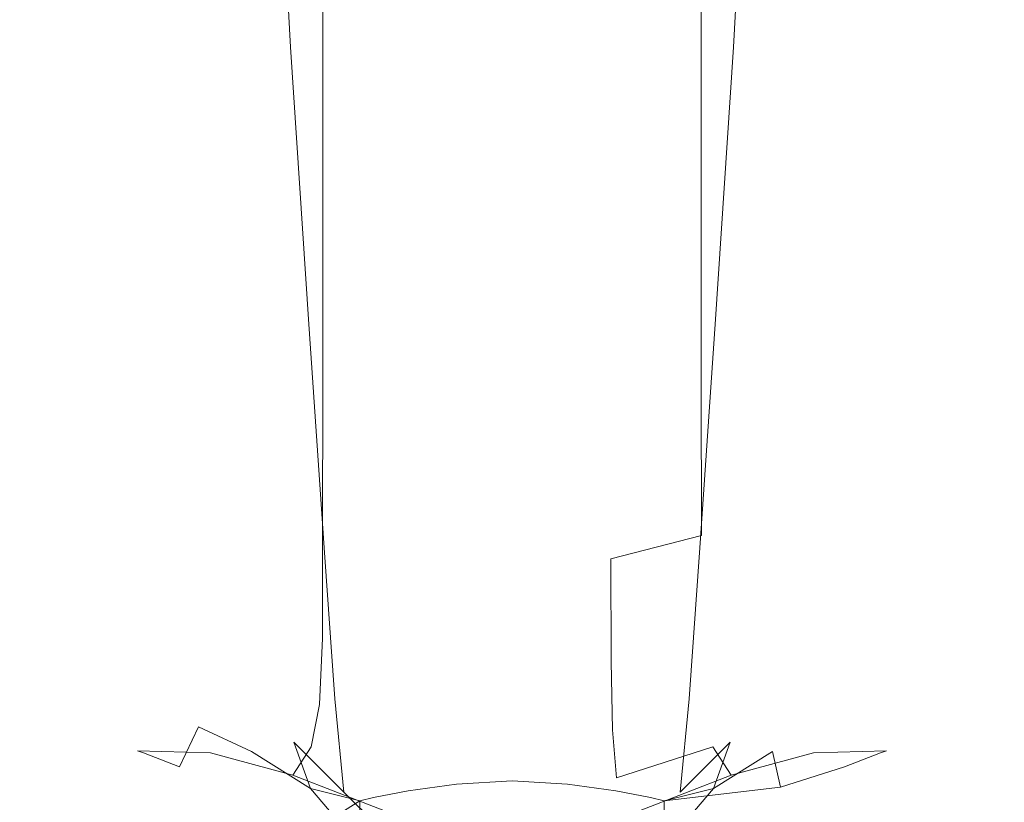
# Model space of a CAD drawing. Extents: x -28 to 28, y -210 to 27.
# Drawn here: x -17 to 17, y -157 to -130 of the extents above; entities that cross this region are included whole.
import ezdxf

# ---------------------------------------------------------------- set-up
doc = ezdxf.new("R2010")
doc.units = 0
doc.header["$LTSCALE"] = 500
doc.header["$MEASUREMENT"] = 0
doc.layers.add('CHROM', color=7, linetype='Continuous')

msp = doc.modelspace()

# ---------------------------------------------------------------- linework, layer by layer
at = {"layer": 'CHROM', "lineweight": 0}
for points, invisible_edges in [([(-5.208, -130.9, 133.633), (-2.621, -131.114, 135), (-2.874, -119.424, 125), (-5.681, -119.595, 123.753)], 15), ([(-2.621, -131.114, 135), (0.093, -131.23, 135.487), (0.092, -119.385, 125.447), (-2.874, -119.424, 125)], 15), ([(2.807, -131.113, 134.999), (3.058, -119.421, 124.998), (0.092, -119.385, 125.447), (0.093, -131.23, 135.487)], 15), ([(5.394, -130.899, 133.632), (5.864, -119.59, 123.749), (3.058, -119.421, 124.998), (2.807, -131.113, 134.999)], 15), ([(-5.208, -130.9, 133.633), (-5.681, -119.595, 123.753), (-8.168, -119.957, 121.801), (-7.539, -130.727, 131.48)], 11), ([(5.394, -130.899, 133.632), (7.725, -130.726, 131.478), (8.352, -119.95, 121.795), (5.864, -119.59, 123.749)], 13), ([(-7.539, -130.727, 131.48), (-8.168, -119.957, 121.801), (-10.177, -120.567, 119.237), (-9.488, -130.732, 128.637)], 15), ([(7.725, -130.726, 131.478), (9.674, -130.729, 128.635), (10.36, -120.559, 119.231), (8.352, -119.95, 121.795)], 15), ([(-10.926, -131.049, 125.198), (-9.488, -130.732, 128.637), (-10.177, -120.567, 119.237), (-11.547, -121.484, 116.158)], 15), ([(11.112, -131.047, 125.197), (11.731, -121.476, 116.152), (10.36, -120.559, 119.231), (9.674, -130.729, 128.635)], 15), ([(-11.727, -131.637, 121.414), (-10.926, -131.049, 125.198), (-11.547, -121.484, 116.158), (-12.202, -122.625, 112.791)], 15), ([(11.914, -131.635, 121.413), (12.386, -122.618, 112.785), (11.731, -121.476, 116.152), (11.112, -131.047, 125.197)], 15), ([(-11.727, -131.637, 121.414), (-12.202, -122.625, 112.791), (-12.063, -123.908, 109.362), (-11.766, -132.45, 117.534)], 15), ([(11.914, -131.635, 121.413), (11.953, -132.448, 117.533), (12.247, -123.902, 109.358), (12.386, -122.618, 112.785)], 15), ([(11.953, -132.448, 117.533), (11.103, -133.443, 113.808), (11.238, -125.244, 106.097), (12.247, -123.902, 109.358)], 15), ([(-11.766, -132.45, 117.534), (-12.063, -123.908, 109.362), (-11.054, -125.249, 106.101), (-10.916, -133.444, 113.808)], 15), ([(-9.052, -134.576, 110.487), (-10.916, -133.444, 113.808), (-11.054, -125.249, 106.101), (-9.097, -126.566, 103.234)], 15), ([(9.238, -134.576, 110.486), (9.281, -126.563, 103.231), (11.238, -125.244, 106.097), (11.103, -133.443, 113.808)], 15), ([(-6.426, -135.644, 107.807), (-9.052, -134.576, 110.487), (-9.097, -126.566, 103.234), (-6.429, -127.706, 100.947)], 15), ([(6.613, -135.644, 107.807), (6.613, -127.704, 100.945), (9.281, -126.563, 103.231), (9.238, -134.576, 110.486)], 14), ([(-6.426, -135.644, 107.807), (-6.429, -127.706, 100.947), (-3.287, -128.513, 99.426), (-3.293, -136.446, 106.009)], 14), ([(6.613, -135.644, 107.807), (3.48, -136.446, 106.009), (3.471, -128.512, 99.425), (6.613, -127.704, 100.945)], 15), ([(-3.293, -136.446, 106.009), (-3.287, -128.513, 99.426), (0.092, -128.833, 98.857), (0.093, -136.78, 105.33)], 15), ([(3.48, -136.446, 106.009), (0.093, -136.78, 105.33), (0.092, -128.833, 98.857), (3.471, -128.512, 99.425)], 15), ([(-10.926, -131.049, 125.198), (-10.313, -139.38, 133.288), (-8.805, -139.67, 137.087), (-9.488, -130.732, 128.637)], 15), ([(-7.539, -130.727, 131.48), (-9.488, -130.732, 128.637), (-8.805, -139.67, 137.087), (-6.915, -140.283, 140.21)], 15), ([(-5.208, -130.9, 133.633), (-7.539, -130.727, 131.48), (-6.915, -140.283, 140.21), (-4.738, -141, 142.562)], 13), ([(-5.208, -130.9, 133.633), (-4.738, -141, 142.562), (-2.37, -141.604, 144.049), (-2.621, -131.114, 135)], 15), ([(5.394, -130.899, 133.632), (2.807, -131.113, 134.999), (2.557, -141.604, 144.049), (4.925, -141, 142.562)], 15), ([(5.394, -130.899, 133.632), (4.925, -141, 142.562), (7.102, -140.283, 140.21), (7.725, -130.726, 131.478)], 11), ([(7.725, -130.726, 131.478), (7.102, -140.283, 140.21), (8.992, -139.67, 137.087), (9.674, -130.729, 128.635)], 15), ([(11.112, -131.047, 125.197), (9.674, -130.729, 128.635), (8.992, -139.67, 137.087), (10.5, -139.38, 133.288)], 15), ([(-11.727, -131.637, 121.414), (-11.263, -139.407, 129.085), (-10.313, -139.38, 133.288), (-10.926, -131.049, 125.198)], 15), ([(-2.621, -131.114, 135), (-2.37, -141.604, 144.049), (0.094, -141.878, 144.576), (0.093, -131.23, 135.487)], 15), ([(2.807, -131.113, 134.999), (0.093, -131.23, 135.487), (0.094, -141.878, 144.576), (2.557, -141.604, 144.049)], 15), ([(11.914, -131.635, 121.413), (11.112, -131.047, 125.197), (10.5, -139.38, 133.288), (11.45, -139.407, 129.085)], 15), ([(-11.727, -131.637, 121.414), (-11.766, -132.45, 117.534), (-11.48, -139.745, 124.75), (-11.263, -139.407, 129.085)], 15), ([(11.914, -131.635, 121.413), (11.45, -139.407, 129.085), (11.667, -139.745, 124.75), (11.953, -132.448, 117.533)], 15), ([(-11.766, -132.45, 117.534), (-10.916, -133.444, 113.808), (-10.79, -140.391, 120.554), (-11.48, -139.745, 124.75)], 15), ([(11.953, -132.448, 117.533), (11.667, -139.745, 124.75), (10.977, -140.391, 120.554), (11.103, -133.443, 113.808)], 15), ([(-9.052, -134.576, 110.487), (-9.016, -141.34, 116.771), (-10.79, -140.391, 120.554), (-10.916, -133.444, 113.808)], 15), ([(9.238, -134.576, 110.486), (11.103, -133.443, 113.808), (10.977, -140.391, 120.554), (9.204, -141.34, 116.771)], 15), ([(-6.426, -135.644, 107.807), (-6.431, -142.34, 113.691), (-9.016, -141.34, 116.771), (-9.052, -134.576, 110.487)], 15), ([(6.613, -135.644, 107.807), (9.238, -134.576, 110.486), (9.204, -141.34, 116.771), (6.618, -142.34, 113.691)], 7), ([(-6.426, -135.644, 107.807), (-3.293, -136.446, 106.009), (-3.304, -143.14, 111.61), (-6.431, -142.34, 113.691)], 7), ([(6.613, -135.644, 107.807), (6.618, -142.34, 113.691), (3.491, -143.14, 111.61), (3.48, -136.446, 106.009)], 15), ([(-3.293, -136.446, 106.009), (0.093, -136.78, 105.33), (0.094, -143.49, 110.818), (-3.304, -143.14, 111.61)], 15), ([(3.48, -136.446, 106.009), (3.491, -143.14, 111.61), (0.094, -143.49, 110.818), (0.093, -136.78, 105.33)], 15), ([(-11.263, -139.407, 129.085), (-11.48, -139.745, 124.75), (-11.238, -145.49, 130.55), (-10.867, -145.562, 135.28)], 15), ([(-11.263, -139.407, 129.085), (-10.867, -145.562, 135.28), (-9.788, -146.021, 139.845), (-10.313, -139.38, 133.288)], 15), ([(-10.313, -139.38, 133.288), (-9.788, -146.021, 139.845), (-8.22, -146.839, 143.954), (-8.805, -139.67, 137.087)], 15), ([(10.5, -139.38, 133.288), (8.992, -139.67, 137.087), (8.407, -146.839, 143.954), (9.976, -146.021, 139.845)], 15), ([(11.45, -139.407, 129.085), (10.5, -139.38, 133.288), (9.976, -146.021, 139.845), (11.054, -145.562, 135.28)], 15), ([(11.45, -139.407, 129.085), (11.054, -145.562, 135.28), (11.426, -145.49, 130.55), (11.667, -139.745, 124.75)], 15), ([(-11.48, -139.745, 124.75), (-10.79, -140.391, 120.554), (-10.685, -145.835, 125.948), (-11.238, -145.49, 130.55)], 15), ([(-6.915, -140.283, 140.21), (-8.805, -139.67, 137.087), (-8.22, -146.839, 143.954), (-6.38, -147.987, 147.318)], 15), ([(7.102, -140.283, 140.21), (6.567, -147.987, 147.318), (8.407, -146.839, 143.954), (8.992, -139.67, 137.087)], 15), ([(11.667, -139.745, 124.75), (11.426, -145.49, 130.55), (10.873, -145.835, 125.948), (10.977, -140.391, 120.554)], 15), ([(-9.016, -141.34, 116.771), (-8.99, -146.626, 121.764), (-10.685, -145.835, 125.948), (-10.79, -140.391, 120.554)], 15), ([(-4.738, -141, 142.562), (-6.915, -140.283, 140.21), (-6.38, -147.987, 147.318), (-4.335, -149.176, 149.841)], 13), ([(4.925, -141, 142.562), (4.523, -149.176, 149.841), (6.567, -147.987, 147.318), (7.102, -140.283, 140.21)], 11), ([(9.204, -141.34, 116.771), (10.977, -140.391, 120.554), (10.873, -145.835, 125.948), (9.177, -146.626, 121.764)], 15), ([(-4.738, -141, 142.562), (-4.335, -149.176, 149.841), (-2.155, -150.12, 151.43), (-2.37, -141.604, 144.049)], 15), ([(4.925, -141, 142.562), (2.557, -141.604, 144.049), (2.342, -150.12, 151.43), (4.523, -149.176, 149.841)], 15), ([(-6.431, -142.34, 113.691), (-6.438, -147.569, 118.337), (-8.99, -146.626, 121.764), (-9.016, -141.34, 116.771)], 15), ([(6.618, -142.34, 113.691), (9.204, -141.34, 116.771), (9.177, -146.626, 121.764), (6.625, -147.569, 118.337)], 7), ([(-2.37, -141.604, 144.049), (-2.155, -150.12, 151.43), (0.094, -150.531, 151.992), (0.094, -141.878, 144.576)], 15), ([(2.557, -141.604, 144.049), (0.094, -141.878, 144.576), (0.094, -150.531, 151.992), (2.342, -150.12, 151.43)], 15), ([(-6.431, -142.34, 113.691), (-3.304, -143.14, 111.61), (-3.315, -148.37, 116.009), (-6.438, -147.569, 118.337)], 7), ([(6.618, -142.34, 113.691), (6.625, -147.569, 118.337), (3.502, -148.37, 116.009), (3.491, -143.14, 111.61)], 15), ([(-3.304, -143.14, 111.61), (0.094, -143.49, 110.818), (0.094, -148.735, 115.12), (-3.315, -148.37, 116.009)], 15), ([(3.491, -143.14, 111.61), (3.502, -148.37, 116.009), (0.094, -148.735, 115.12), (0.094, -143.49, 110.818)], 15), ([(-10.599, -149.729, 139.473), (-10.867, -145.562, 135.28), (-11.238, -145.49, 130.55), (-11.075, -149.379, 134.478)], 15), ([(-11.075, -149.379, 134.478), (-11.238, -145.49, 130.55), (-10.685, -145.835, 125.948), (-10.615, -149.521, 129.6)], 15), ([(-10.599, -149.729, 139.473), (-9.433, -150.517, 144.283), (-9.788, -146.021, 139.845), (-10.867, -145.562, 135.28)], 15), ([(10.786, -149.729, 139.473), (11.054, -145.562, 135.28), (9.976, -146.021, 139.845), (9.621, -150.517, 144.283)], 15), ([(10.786, -149.729, 139.473), (11.262, -149.379, 134.478), (11.426, -145.49, 130.55), (11.054, -145.562, 135.28)], 15), ([(11.262, -149.379, 134.478), (10.802, -149.521, 129.6), (10.873, -145.835, 125.948), (11.426, -145.49, 130.55)], 15), ([(-8.972, -150.206, 125.144), (-10.615, -149.521, 129.6), (-10.685, -145.835, 125.948), (-8.99, -146.626, 121.764)], 15), ([(9.159, -150.206, 125.144), (9.177, -146.626, 121.764), (10.873, -145.835, 125.948), (10.802, -149.521, 129.6)], 15), ([(-9.433, -150.517, 144.283), (-7.824, -151.692, 148.604), (-8.22, -146.839, 143.954), (-9.788, -146.021, 139.845)], 15), ([(9.621, -150.517, 144.283), (9.976, -146.021, 139.845), (8.407, -146.839, 143.954), (8.011, -151.692, 148.604)], 15), ([(-6.443, -151.11, 121.482), (-8.972, -150.206, 125.144), (-8.99, -146.626, 121.764), (-6.438, -147.569, 118.337)], 15), ([(6.63, -151.11, 121.482), (6.625, -147.569, 118.337), (9.177, -146.626, 121.764), (9.159, -150.206, 125.144)], 15), ([(-6.017, -153.202, 152.13), (-6.38, -147.987, 147.318), (-8.22, -146.839, 143.954), (-7.824, -151.692, 148.604)], 15), ([(6.205, -153.202, 152.13), (8.011, -151.692, 148.604), (8.407, -146.839, 143.954), (6.567, -147.987, 147.318)], 15), ([(-6.443, -151.11, 121.482), (-6.438, -147.569, 118.337), (-3.315, -148.37, 116.009), (-3.322, -151.911, 118.988)], 14), ([(6.63, -151.11, 121.482), (3.51, -151.911, 118.988), (3.502, -148.37, 116.009), (6.625, -147.569, 118.337)], 9), ([(-4.063, -154.712, 154.77), (-4.335, -149.176, 149.841), (-6.38, -147.987, 147.318), (-6.017, -153.202, 152.13)], 11), ([(4.25, -154.712, 154.77), (6.205, -153.202, 152.13), (6.567, -147.987, 147.318), (4.523, -149.176, 149.841)], 13), ([(-3.322, -151.911, 118.988), (-3.315, -148.37, 116.009), (0.094, -148.735, 115.12), (0.094, -152.286, 118.032)], 15), ([(3.51, -151.911, 118.988), (0.094, -152.286, 118.032), (0.094, -148.735, 115.12), (3.502, -148.37, 116.009)], 15), ([(-4.063, -154.712, 154.77), (-2.009, -155.886, 156.428), (-2.155, -150.12, 151.43), (-4.335, -149.176, 149.841)], 15), ([(4.25, -154.712, 154.77), (4.523, -149.176, 149.841), (2.342, -150.12, 151.43), (2.197, -155.886, 156.428)], 15), ([(-10.525, -152.424, 142.207), (-10.599, -149.729, 139.473), (-11.075, -149.379, 134.478), (-11.15, -151.921, 136.981)], 15), ([(-11.15, -151.921, 136.981), (-11.075, -149.379, 134.478), (-10.615, -149.521, 129.6), (-10.771, -151.924, 131.884)], 15), ([(-9.121, -152.514, 127.236), (-10.771, -151.924, 131.884), (-10.615, -149.521, 129.6), (-8.972, -150.206, 125.144)], 15), ([(9.308, -152.514, 127.236), (9.159, -150.206, 125.144), (10.802, -149.521, 129.6), (10.959, -151.924, 131.884)], 15), ([(10.712, -152.424, 142.207), (11.338, -151.921, 136.981), (11.262, -149.379, 134.478), (10.786, -149.729, 139.473)], 15), ([(11.338, -151.921, 136.981), (10.959, -151.924, 131.884), (10.802, -149.521, 129.6), (11.262, -149.379, 134.478)], 15), ([(-10.525, -152.424, 142.207), (-9.162, -153.354, 147.245), (-9.433, -150.517, 144.283), (-10.599, -149.729, 139.473)], 15), ([(10.712, -152.424, 142.207), (10.786, -149.729, 139.473), (9.621, -150.517, 144.283), (9.349, -153.354, 147.245)], 15), ([(-6.541, -153.392, 123.388), (-9.121, -152.514, 127.236), (-8.972, -150.206, 125.144), (-6.443, -151.11, 121.482)], 15), ([(-2.009, -155.886, 156.428), (0.094, -156.389, 157.012), (0.094, -150.531, 151.992), (-2.155, -150.12, 151.43)], 15), ([(2.197, -155.886, 156.428), (2.342, -150.12, 151.43), (0.094, -150.531, 151.992), (0.094, -156.389, 157.012)], 15), ([(6.728, -153.392, 123.388), (6.63, -151.11, 121.482), (9.159, -150.206, 125.144), (9.308, -152.514, 127.236)], 15), ([(-9.162, -153.354, 147.245), (-7.431, -154.69, 151.717), (-7.824, -151.692, 148.604), (-9.433, -150.517, 144.283)], 15), ([(9.349, -153.354, 147.245), (9.621, -150.517, 144.283), (8.011, -151.692, 148.604), (7.619, -154.69, 151.717)], 15), ([(-6.541, -153.392, 123.388), (-6.443, -151.11, 121.482), (-3.322, -151.911, 118.988), (-3.371, -154.261, 120.691)], 14), ([(6.728, -153.392, 123.388), (3.558, -154.261, 120.691), (3.51, -151.911, 118.988), (6.63, -151.11, 121.482)], 13), ([(-5.703, -156.412, 155.245), (-6.017, -153.202, 152.13), (-7.824, -151.692, 148.604), (-7.431, -154.69, 151.717)], 7), ([(5.89, -156.412, 155.245), (7.619, -154.69, 151.717), (8.011, -151.692, 148.604), (6.205, -153.202, 152.13)], 15), ([(-10.525, -152.424, 142.207), (-11.15, -151.921, 136.981), (-11.625, -153.622, 138.509), (-10.71, -154.164, 144.022)], 15), ([(-11.15, -151.921, 136.981), (-10.771, -151.924, 131.884), (-11.349, -153.521, 133.176), (-11.625, -153.622, 138.509)], 15), ([(-9.121, -152.514, 127.236), (-9.596, -153.989, 128.363), (-11.349, -153.521, 133.176), (-10.771, -151.924, 131.884)], 15), ([(-3.371, -154.261, 120.691), (-3.322, -151.911, 118.988), (0.094, -152.286, 118.032), (0.094, -154.693, 119.631)], 15), ([(3.558, -154.261, 120.691), (0.094, -154.693, 119.631), (0.094, -152.286, 118.032), (3.51, -151.911, 118.988)], 15), ([(9.308, -152.514, 127.236), (10.959, -151.924, 131.884), (11.537, -153.521, 133.176), (9.783, -153.989, 128.363)], 15), ([(10.712, -152.424, 142.207), (10.897, -154.164, 144.022), (11.813, -153.622, 138.509), (11.338, -151.921, 136.981)], 15), ([(11.338, -151.921, 136.981), (11.813, -153.622, 138.509), (11.537, -153.521, 133.176), (10.959, -151.924, 131.884)], 15), ([(-10.525, -152.424, 142.207), (-10.71, -154.164, 144.022), (-8.888, -155.017, 149.371), (-9.162, -153.354, 147.245)], 13), ([(-6.541, -153.392, 123.388), (-6.827, -154.847, 124.313), (-9.596, -153.989, 128.363), (-9.121, -152.514, 127.236)], 15), ([(6.728, -153.392, 123.388), (9.308, -152.514, 127.236), (9.783, -153.989, 128.363), (7.014, -154.847, 124.313)], 15), ([(10.712, -152.424, 142.207), (9.349, -153.354, 147.245), (9.075, -155.017, 149.371), (10.897, -154.164, 144.022)], 15), ([(-9.162, -153.354, 147.245), (-8.888, -155.017, 149.371), (-6.856, -156.291, 153.976), (-7.431, -154.69, 151.717)], 13), ([(-6.541, -153.392, 123.388), (-3.371, -154.261, 120.691), (-3.505, -155.917, 121.266), (-6.827, -154.847, 124.313)], 7), ([(-3.899, -158.188, 157.882), (-4.063, -154.712, 154.77), (-6.017, -153.202, 152.13), (-5.703, -156.412, 155.245)], 3), ([(6.728, -153.392, 123.388), (7.014, -154.847, 124.313), (3.692, -155.917, 121.266), (3.558, -154.261, 120.691)], 9), ([(4.086, -158.188, 157.882), (5.89, -156.412, 155.245), (6.205, -153.202, 152.13), (4.25, -154.712, 154.77)], 13), ([(9.349, -153.354, 147.245), (7.619, -154.69, 151.717), (7.044, -156.291, 153.976), (9.075, -155.017, 149.371)], 11), ([(-9.596, -153.989, 128.363), (-10.3, -155.061, 128.467), (-12.823, -154.984, 133.761), (-11.349, -153.521, 133.176)], 13), ([(-11.625, -153.622, 138.509), (-11.349, -153.521, 133.176), (-12.823, -154.984, 133.761), (-12.615, -155.061, 139.873)], 15), ([(-10.71, -154.164, 144.022), (-11.625, -153.622, 138.509), (-12.615, -155.061, 139.873), (-11.368, -155.545, 145.432)], 7), ([(9.783, -153.989, 128.363), (11.537, -153.521, 133.176), (13.01, -154.984, 133.761), (10.487, -155.061, 128.467)], 11), ([(10.897, -154.164, 144.022), (11.556, -155.545, 145.432), (12.802, -155.061, 139.873), (11.813, -153.622, 138.509)], 15), ([(11.813, -153.622, 138.509), (12.802, -155.061, 139.873), (13.01, -154.984, 133.761), (11.537, -153.521, 133.176)], 15), ([(-6.827, -154.847, 124.313), (-7.457, -155.828, 124.537), (-10.3, -155.061, 128.467), (-9.596, -153.989, 128.363)], 13), ([(7.014, -154.847, 124.313), (9.783, -153.989, 128.363), (10.487, -155.061, 128.467), (7.644, -155.828, 124.537)], 3), ([(-10.71, -154.164, 144.022), (-11.368, -155.545, 145.432), (-9.166, -156.243, 150.837), (-8.888, -155.017, 149.371)], 15), ([(-3.371, -154.261, 120.691), (0.094, -154.693, 119.631), (0.094, -156.505, 119.993), (-3.505, -155.917, 121.266)], 15), ([(3.558, -154.261, 120.691), (3.692, -155.917, 121.266), (0.094, -156.505, 119.993), (0.094, -154.693, 119.631)], 15), ([(10.897, -154.164, 144.022), (9.075, -155.017, 149.371), (9.354, -156.243, 150.837), (11.556, -155.545, 145.432)], 13), ([(-5.703, -156.412, 155.245), (-7.431, -154.69, 151.717), (-6.856, -156.291, 153.976), (-5.312, -158.099, 157.258)], 9), ([(-3.899, -158.188, 157.882), (-1.941, -159.683, 159.683), (-2.009, -155.886, 156.428), (-4.063, -154.712, 154.77)], 15), ([(4.086, -158.188, 157.882), (4.25, -154.712, 154.77), (2.197, -155.886, 156.428), (2.128, -159.683, 159.683)], 15), ([(5.89, -156.412, 155.245), (5.499, -158.099, 157.258), (7.044, -156.291, 153.976), (7.619, -154.69, 151.717)], 1), ([(-16.269, -157.937, 133.283), (-15.342, -156.984, 137.143), (-12.823, -154.984, 133.761), (-13.732, -156.523, 130.574)], 15), ([(-14.235, -156.814, 141.88), (-12.615, -155.061, 139.873), (-12.823, -154.984, 133.761), (-15.342, -156.984, 137.143)], 13), ([(-12.715, -157.163, 146.953), (-11.368, -155.545, 145.432), (-12.615, -155.061, 139.873), (-14.235, -156.814, 141.88)], 13), ([(-11.136, -156.163, 127.488), (-13.732, -156.523, 130.574), (-12.823, -154.984, 133.761), (-10.3, -155.061, 128.467)], 15), ([(-8.585, -156.688, 124.34), (-11.136, -156.163, 127.488), (-10.3, -155.061, 128.467), (-7.457, -155.828, 124.537)], 15), ([(-8.888, -155.017, 149.371), (-9.166, -156.243, 150.837), (-5.156, -156.715, 156.662), (-6.856, -156.291, 153.976)], 15), ([(-6.827, -154.847, 124.313), (-3.505, -155.917, 121.266), (-4.262, -157.074, 121.316), (-7.457, -155.828, 124.537)], 3), ([(7.014, -154.847, 124.313), (7.644, -155.828, 124.537), (4.45, -157.074, 121.316), (3.692, -155.917, 121.266)], 13), ([(9.075, -155.017, 149.371), (7.044, -156.291, 153.976), (5.343, -156.715, 156.662), (9.354, -156.243, 150.837)], 15), ([(8.772, -156.688, 124.34), (7.644, -155.828, 124.537), (10.487, -155.061, 128.467), (11.323, -156.163, 127.488)], 15), ([(11.323, -156.163, 127.488), (10.487, -155.061, 128.467), (13.01, -154.984, 133.761), (13.919, -156.523, 130.574)], 15), ([(12.903, -157.163, 146.953), (14.422, -156.814, 141.88), (12.802, -155.061, 139.873), (11.556, -155.545, 145.432)], 11), ([(14.422, -156.814, 141.88), (15.53, -156.984, 137.143), (13.01, -154.984, 133.761), (12.802, -155.061, 139.873)], 11), ([(16.456, -157.937, 133.283), (13.919, -156.523, 130.574), (13.01, -154.984, 133.761), (15.53, -156.984, 137.143)], 15), ([(-12.715, -157.163, 146.953), (-10.553, -157.769, 151.823), (-9.166, -156.243, 150.837), (-11.368, -155.545, 145.432)], 15), ([(12.903, -157.163, 146.953), (11.556, -155.545, 145.432), (9.354, -156.243, 150.837), (10.74, -157.769, 151.823)], 13), ([(-8.585, -156.688, 124.34), (-7.457, -155.828, 124.537), (-4.262, -157.074, 121.316), (-6.181, -157.926, 121.448)], 11), ([(-3.505, -155.917, 121.266), (0.094, -156.505, 119.993), (0.094, -158.789, 118.707), (-4.262, -157.074, 121.316)], 15), ([(-2.915, -158.309, 158.308), (-1.497, -158.245, 158.344), (-1.815, -156.135, 156.393), (-3.486, -156.367, 156.501)], 11), ([(-1.941, -159.683, 159.683), (0.094, -160.361, 160.375), (0.094, -156.389, 157.012), (-2.009, -155.886, 156.428)], 15), ([(-1.497, -158.245, 158.344), (0.094, -158.272, 158.411), (0.094, -156.019, 156.339), (-1.815, -156.135, 156.393)], 11), ([(2.128, -159.683, 159.683), (2.197, -155.886, 156.428), (0.094, -156.389, 157.012), (0.094, -160.361, 160.375)], 15), ([(3.692, -155.917, 121.266), (4.45, -157.074, 121.316), (0.094, -158.789, 118.707), (0.094, -156.505, 119.993)], 13), ([(1.685, -158.245, 158.344), (2.003, -156.135, 156.393), (0.094, -156.019, 156.339), (0.094, -158.272, 158.411)], 13), ([(3.102, -158.309, 158.308), (3.673, -156.367, 156.501), (2.003, -156.135, 156.393), (1.685, -158.245, 158.344)], 13), ([(8.772, -156.688, 124.34), (6.368, -157.926, 121.448), (4.45, -157.074, 121.316), (7.644, -155.828, 124.537)], 15), ([(-11.679, -157.449, 125.667), (-14.278, -158.049, 127.809), (-13.732, -156.523, 130.574), (-11.136, -156.163, 127.488)], 15), ([(-9.698, -157.514, 123.976), (-11.679, -157.449, 125.667), (-11.136, -156.163, 127.488), (-8.585, -156.688, 124.34)], 15), ([(-10.553, -157.769, 151.823), (-8.368, -158.728, 155.934), (-5.156, -156.715, 156.662), (-9.166, -156.243, 150.837)], 15), ([(-5.312, -158.099, 157.258), (-6.856, -156.291, 153.976), (-5.156, -156.715, 156.662), (-5.168, -158.978, 158.379)], 13), ([(-3.899, -158.188, 157.882), (-5.703, -156.412, 155.245), (-5.312, -158.099, 157.258), (-3.823, -160.184, 159.714)], 7), ([(-2.915, -158.309, 158.308), (-3.486, -156.367, 156.501), (-4.679, -156.599, 156.608), (-3.985, -158.607, 158.467)], 13), ([(3.102, -158.309, 158.308), (4.172, -158.607, 158.467), (4.866, -156.599, 156.608), (3.673, -156.367, 156.501)], 11), ([(4.086, -158.188, 157.882), (4.01, -160.184, 159.714), (5.499, -158.099, 157.258), (5.89, -156.412, 155.245)], 15), ([(10.74, -157.769, 151.823), (9.354, -156.243, 150.837), (5.343, -156.715, 156.662), (8.555, -158.728, 155.934)], 13), ([(5.499, -158.099, 157.258), (5.356, -158.978, 158.379), (5.343, -156.715, 156.662), (7.044, -156.291, 153.976)], 11), ([(9.885, -157.514, 123.976), (8.772, -156.688, 124.34), (11.323, -156.163, 127.488), (11.866, -157.449, 125.667)], 15), ([(11.866, -157.449, 125.667), (11.323, -156.163, 127.488), (13.919, -156.523, 130.574), (14.466, -158.049, 127.809)], 15), ([(-16.879, -159.45, 129.889), (-16.269, -157.937, 133.283), (-13.732, -156.523, 130.574), (-14.278, -158.049, 127.809)], 7), ([(-9.698, -157.514, 123.976), (-8.585, -156.688, 124.34), (-6.181, -157.926, 121.448), (-8.76, -158.561, 121.984)], 11), ([(-6.782, -160.137, 158.727), (-5.168, -158.978, 158.379), (-5.156, -156.715, 156.662), (-8.368, -158.728, 155.934)], 9), ([(-3.985, -158.607, 158.467), (-4.679, -156.599, 156.608), (-5.156, -156.715, 156.662), (-5.168, -158.978, 158.379)], 13), ([(4.172, -158.607, 158.467), (5.356, -158.978, 158.379), (5.343, -156.715, 156.662), (4.866, -156.599, 156.608)], 9), ([(6.969, -160.137, 158.727), (8.555, -158.728, 155.934), (5.343, -156.715, 156.662), (5.356, -158.978, 158.379)], 15), ([(9.885, -157.514, 123.976), (8.948, -158.561, 121.984), (6.368, -157.926, 121.448), (8.772, -156.688, 124.34)], 15), ([(17.067, -159.45, 129.888), (14.466, -158.049, 127.809), (13.919, -156.523, 130.574), (16.456, -157.937, 133.283)], 15)]:
    msp.add_3dface(points, dxfattribs=dict(at, invisible_edges=invisible_edges))

doc.saveas('drawing.dxf')
